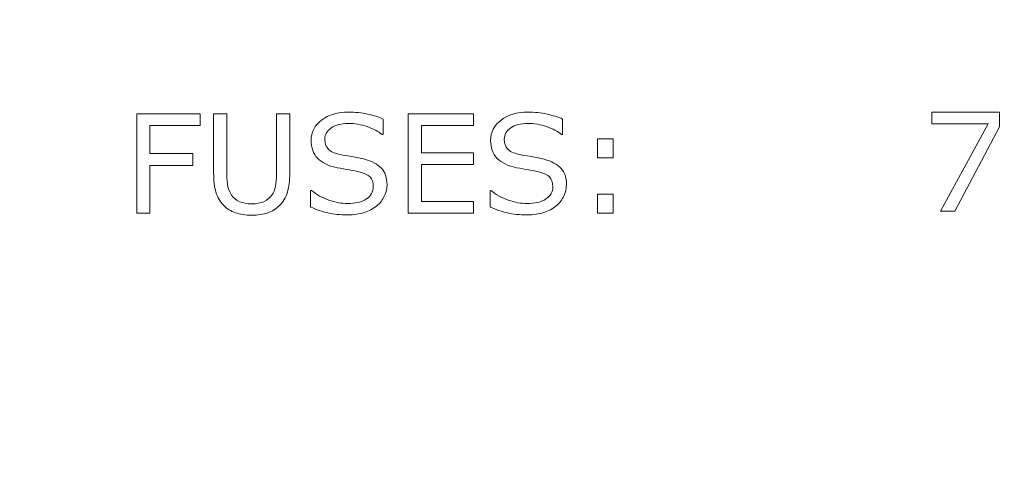
# Model space of a CAD drawing. Units: millimetres. Extents: x 0 to 171, y -1 to 43.
# Drawn here: x 96 to 109, y 15 to 21 of the extents above; entities that cross this region are included whole.
import ezdxf

# ---------------------------------------------------------------- set-up
doc = ezdxf.new("R2010")
doc.units = ezdxf.units.MM
doc.header["$MEASUREMENT"] = 0
doc.layers.add('Warstwa 1', color=7, linetype='Continuous')

# ---------------------------------------------------------------- blocks, each defined once
blk = doc.blocks.new('PX254_LED Driver 3x6A')
at = {"layer": 'Warstwa 1', "lineweight": 25}
for points in [[(22.969, 1.827), (22.969, 1.827), (136.154, 1.827), (136.154, 1.827), (136.154, 1.827), (137.288, 1.827), (138.212, 2.751), (138.212, 3.885), (138.212, 3.885), (138.212, 3.885), (138.212, 37.84), (138.212, 37.84), (138.212, 37.84), (138.212, 38.974), (137.288, 39.898), (136.154, 39.898), (136.154, 39.898), (136.154, 39.898), (22.969, 39.898), (22.969, 39.898), (22.969, 39.898), (21.836, 39.898), (20.911, 38.974), (20.911, 37.84), (20.911, 37.84), (20.911, 37.84), (20.911, 3.885), (20.911, 3.885), (20.911, 3.885), (20.911, 2.751), (21.836, 1.827), (22.969, 1.827)], [(97.336, 9.503), (97.336, 8.653), (98.029, 7.959), (98.879, 7.959), (98.879, 7.959), (98.879, 7.959), (121.517, 7.96), (121.517, 7.96), (121.517, 7.96), (122.367, 7.96), (123.06, 8.653), (123.06, 9.503), (123.06, 9.503), (123.06, 9.503), (123.06, 32.222), (123.06, 32.222), (123.06, 32.222), (123.06, 33.072), (122.367, 33.766), (121.517, 33.766), (121.517, 33.766), (121.517, 33.766), (98.879, 33.766), (98.879, 33.766), (98.879, 33.766), (98.029, 33.766), (97.336, 33.072), (97.336, 32.222), (97.336, 32.222), (97.336, 32.222), (97.336, 9.503), (97.336, 9.503)]]:
    blk.add_open_spline(points, degree=3, knots=[0, 0, 0, 0, 0.111111, 0.111111, 0.111111, 0.111111, 0.222222, 0.222222, 0.222222, 0.222222, 0.333333, 0.333333, 0.333333, 0.333333, 0.444444, 0.444444, 0.444444, 0.444444, 0.555556, 0.555556, 0.555556, 0.555556, 0.666667, 0.666667, 0.666667, 0.666667, 0.777778, 0.777778, 0.777778, 0.777778, 1, 1, 1, 1], dxfattribs=at)
at = {"layer": 'Warstwa 1', "lineweight": 18}
blk.add_open_spline([(97.531, 1.827), (97.531, 1.827), (136.154, 1.827), (136.154, 1.827), (136.154, 1.827), (137.288, 1.827), (138.212, 2.751), (138.212, 3.885), (138.212, 3.885), (138.212, 3.885), (138.212, 37.84), (138.212, 37.84), (138.212, 37.84), (138.212, 38.974), (137.288, 39.898), (136.154, 39.898), (136.154, 39.898), (136.154, 39.898), (98.622, 39.898), (98.622, 39.898), (98.622, 39.898), (94.485, 37.117), (91.208, 31.689), (90.509, 21.97), (90.509, 21.97), (89.999, 14.891), (93.017, 7.704), (97.531, 1.827)], degree=3, knots=[0, 0, 0, 0, 0.125, 0.125, 0.125, 0.125, 0.25, 0.25, 0.25, 0.25, 0.375, 0.375, 0.375, 0.375, 0.5, 0.5, 0.5, 0.5, 0.625, 0.625, 0.625, 0.625, 0.75, 0.75, 0.75, 0.75, 1, 1, 1, 1], dxfattribs=at)
at = {"layer": 'Warstwa 1', "lineweight": 9}
for points, knots in [([(101.298, 20.063), (101.298, 20.063), (100.631, 20.063), (100.631, 20.063), (100.631, 20.063), (100.631, 20.063), (100.631, 19.691), (100.631, 19.691), (100.631, 19.691), (100.631, 19.691), (101.204, 19.691), (101.204, 19.691), (101.204, 19.691), (101.204, 19.691), (101.204, 19.535), (101.204, 19.535), (101.204, 19.535), (101.204, 19.535), (100.631, 19.535), (100.631, 19.535), (100.631, 19.535), (100.631, 19.535), (100.631, 18.9), (100.631, 18.9), (100.631, 18.9), (100.631, 18.9), (100.455, 18.9), (100.455, 18.9), (100.455, 18.9), (100.455, 18.9), (100.455, 20.219), (100.455, 20.219), (100.455, 20.219), (100.455, 20.219), (101.298, 20.219), (101.298, 20.219), (101.298, 20.219), (101.298, 20.219), (101.298, 20.063), (101.298, 20.063)], [0, 0, 0, 0, 0.090909, 0.090909, 0.090909, 0.090909, 0.181818, 0.181818, 0.181818, 0.181818, 0.272727, 0.272727, 0.272727, 0.272727, 0.363636, 0.363636, 0.363636, 0.363636, 0.454545, 0.454545, 0.454545, 0.454545, 0.545455, 0.545455, 0.545455, 0.545455, 0.636364, 0.636364, 0.636364, 0.636364, 0.727273, 0.727273, 0.727273, 0.727273, 0.818182, 0.818182, 0.818182, 0.818182, 1, 1, 1, 1]), ([(102.492, 19.43), (102.492, 19.334), (102.481, 19.25), (102.46, 19.179), (102.46, 19.179), (102.44, 19.108), (102.405, 19.049), (102.357, 19.002), (102.357, 19.002), (102.312, 18.957), (102.258, 18.924), (102.198, 18.903), (102.198, 18.903), (102.137, 18.882), (102.066, 18.872), (101.985, 18.872), (101.985, 18.872), (101.902, 18.872), (101.83, 18.883), (101.768, 18.905), (101.768, 18.905), (101.707, 18.927), (101.655, 18.959), (101.614, 19.002), (101.614, 19.002), (101.565, 19.05), (101.531, 19.108), (101.51, 19.177), (101.51, 19.177), (101.489, 19.245), (101.479, 19.33), (101.479, 19.43), (101.479, 19.43), (101.479, 19.43), (101.479, 20.219), (101.479, 20.219), (101.479, 20.219), (101.479, 20.219), (101.654, 20.219), (101.654, 20.219), (101.654, 20.219), (101.654, 20.219), (101.654, 19.421), (101.654, 19.421), (101.654, 19.421), (101.654, 19.349), (101.659, 19.293), (101.669, 19.251), (101.669, 19.251), (101.678, 19.21), (101.695, 19.173), (101.718, 19.139), (101.718, 19.139), (101.744, 19.101), (101.779, 19.072), (101.824, 19.052), (101.824, 19.052), (101.868, 19.032), (101.922, 19.023), (101.985, 19.023), (101.985, 19.023), (102.048, 19.023), (102.102, 19.032), (102.146, 19.052), (102.146, 19.052), (102.191, 19.071), (102.226, 19.1), (102.253, 19.139), (102.253, 19.139), (102.276, 19.173), (102.292, 19.211), (102.302, 19.254), (102.302, 19.254), (102.312, 19.298), (102.316, 19.352), (102.316, 19.416), (102.316, 19.416), (102.316, 19.416), (102.316, 20.219), (102.316, 20.219), (102.316, 20.219), (102.316, 20.219), (102.492, 20.219), (102.492, 20.219), (102.492, 20.219), (102.492, 20.219), (102.492, 19.43), (102.492, 19.43)], [0, 0, 0, 0, 0.043478, 0.043478, 0.043478, 0.043478, 0.086957, 0.086957, 0.086957, 0.086957, 0.130435, 0.130435, 0.130435, 0.130435, 0.173913, 0.173913, 0.173913, 0.173913, 0.217391, 0.217391, 0.217391, 0.217391, 0.26087, 0.26087, 0.26087, 0.26087, 0.304348, 0.304348, 0.304348, 0.304348, 0.347826, 0.347826, 0.347826, 0.347826, 0.391304, 0.391304, 0.391304, 0.391304, 0.434783, 0.434783, 0.434783, 0.434783, 0.478261, 0.478261, 0.478261, 0.478261, 0.521739, 0.521739, 0.521739, 0.521739, 0.565217, 0.565217, 0.565217, 0.565217, 0.608696, 0.608696, 0.608696, 0.608696, 0.652174, 0.652174, 0.652174, 0.652174, 0.695652, 0.695652, 0.695652, 0.695652, 0.73913, 0.73913, 0.73913, 0.73913, 0.782609, 0.782609, 0.782609, 0.782609, 0.826087, 0.826087, 0.826087, 0.826087, 0.869565, 0.869565, 0.869565, 0.869565, 0.913043, 0.913043, 0.913043, 0.913043, 1, 1, 1, 1]), ([(103.786, 19.276), (103.786, 19.225), (103.774, 19.174), (103.75, 19.124), (103.75, 19.124), (103.726, 19.074), (103.692, 19.031), (103.649, 18.996), (103.649, 18.996), (103.602, 18.958), (103.547, 18.929), (103.484, 18.908), (103.484, 18.908), (103.421, 18.886), (103.345, 18.876), (103.257, 18.876), (103.257, 18.876), (103.162, 18.876), (103.076, 18.885), (103, 18.902), (103, 18.902), (102.924, 18.92), (102.847, 18.946), (102.768, 18.981), (102.768, 18.981), (102.768, 18.981), (102.768, 19.201), (102.768, 19.201), (102.768, 19.201), (102.768, 19.201), (102.781, 19.201), (102.781, 19.201), (102.781, 19.201), (102.848, 19.145), (102.924, 19.103), (103.012, 19.072), (103.012, 19.072), (103.099, 19.043), (103.182, 19.027), (103.258, 19.027), (103.258, 19.027), (103.367, 19.027), (103.452, 19.048), (103.512, 19.088), (103.512, 19.088), (103.573, 19.129), (103.603, 19.183), (103.603, 19.251), (103.603, 19.251), (103.603, 19.31), (103.589, 19.353), (103.56, 19.381), (103.56, 19.381), (103.531, 19.409), (103.488, 19.43), (103.429, 19.446), (103.429, 19.446), (103.385, 19.457), (103.337, 19.467), (103.285, 19.475), (103.285, 19.475), (103.234, 19.483), (103.179, 19.492), (103.121, 19.504), (103.121, 19.504), (103.004, 19.529), (102.917, 19.571), (102.861, 19.631), (102.861, 19.631), (102.804, 19.691), (102.776, 19.769), (102.776, 19.866), (102.776, 19.866), (102.776, 19.976), (102.823, 20.067), (102.916, 20.137), (102.916, 20.137), (103.01, 20.208), (103.128, 20.243), (103.272, 20.243), (103.272, 20.243), (103.364, 20.243), (103.449, 20.234), (103.527, 20.216), (103.527, 20.216), (103.604, 20.199), (103.673, 20.177), (103.733, 20.151), (103.733, 20.151), (103.733, 20.151), (103.733, 19.944), (103.733, 19.944), (103.733, 19.944), (103.733, 19.944), (103.72, 19.944), (103.72, 19.944), (103.72, 19.944), (103.67, 19.986), (103.604, 20.021), (103.522, 20.05), (103.522, 20.05), (103.44, 20.078), (103.356, 20.092), (103.271, 20.092), (103.271, 20.092), (103.177, 20.092), (103.101, 20.072), (103.045, 20.033), (103.045, 20.033), (102.988, 19.994), (102.959, 19.944), (102.959, 19.883), (102.959, 19.883), (102.959, 19.827), (102.973, 19.784), (103.002, 19.753), (103.002, 19.753), (103.03, 19.722), (103.08, 19.698), (103.151, 19.681), (103.151, 19.681), (103.189, 19.673), (103.243, 19.663), (103.313, 19.651), (103.313, 19.651), (103.382, 19.639), (103.441, 19.627), (103.49, 19.615), (103.49, 19.615), (103.588, 19.589), (103.662, 19.55), (103.711, 19.497), (103.711, 19.497), (103.761, 19.445), (103.786, 19.371), (103.786, 19.276)], [0, 0, 0, 0, 0.028571, 0.028571, 0.028571, 0.028571, 0.057143, 0.057143, 0.057143, 0.057143, 0.085714, 0.085714, 0.085714, 0.085714, 0.114286, 0.114286, 0.114286, 0.114286, 0.142857, 0.142857, 0.142857, 0.142857, 0.171429, 0.171429, 0.171429, 0.171429, 0.2, 0.2, 0.2, 0.2, 0.228571, 0.228571, 0.228571, 0.228571, 0.257143, 0.257143, 0.257143, 0.257143, 0.285714, 0.285714, 0.285714, 0.285714, 0.314286, 0.314286, 0.314286, 0.314286, 0.342857, 0.342857, 0.342857, 0.342857, 0.371429, 0.371429, 0.371429, 0.371429, 0.4, 0.4, 0.4, 0.4, 0.428571, 0.428571, 0.428571, 0.428571, 0.457143, 0.457143, 0.457143, 0.457143, 0.485714, 0.485714, 0.485714, 0.485714, 0.514286, 0.514286, 0.514286, 0.514286, 0.542857, 0.542857, 0.542857, 0.542857, 0.571429, 0.571429, 0.571429, 0.571429, 0.6, 0.6, 0.6, 0.6, 0.628571, 0.628571, 0.628571, 0.628571, 0.657143, 0.657143, 0.657143, 0.657143, 0.685714, 0.685714, 0.685714, 0.685714, 0.714286, 0.714286, 0.714286, 0.714286, 0.742857, 0.742857, 0.742857, 0.742857, 0.771429, 0.771429, 0.771429, 0.771429, 0.8, 0.8, 0.8, 0.8, 0.828571, 0.828571, 0.828571, 0.828571, 0.857143, 0.857143, 0.857143, 0.857143, 0.885714, 0.885714, 0.885714, 0.885714, 0.914286, 0.914286, 0.914286, 0.914286, 0.942857, 0.942857, 0.942857, 0.942857, 1, 1, 1, 1]), ([(104.937, 18.9), (104.937, 18.9), (104.068, 18.9), (104.068, 18.9), (104.068, 18.9), (104.068, 18.9), (104.068, 20.219), (104.068, 20.219), (104.068, 20.219), (104.068, 20.219), (104.937, 20.219), (104.937, 20.219), (104.937, 20.219), (104.937, 20.219), (104.937, 20.063), (104.937, 20.063), (104.937, 20.063), (104.937, 20.063), (104.243, 20.063), (104.243, 20.063), (104.243, 20.063), (104.243, 20.063), (104.243, 19.702), (104.243, 19.702), (104.243, 19.702), (104.243, 19.702), (104.937, 19.702), (104.937, 19.702), (104.937, 19.702), (104.937, 19.702), (104.937, 19.545), (104.937, 19.545), (104.937, 19.545), (104.937, 19.545), (104.243, 19.545), (104.243, 19.545), (104.243, 19.545), (104.243, 19.545), (104.243, 19.056), (104.243, 19.056), (104.243, 19.056), (104.243, 19.056), (104.937, 19.056), (104.937, 19.056), (104.937, 19.056), (104.937, 19.056), (104.937, 18.9), (104.937, 18.9)], [0, 0, 0, 0, 0.076923, 0.076923, 0.076923, 0.076923, 0.153846, 0.153846, 0.153846, 0.153846, 0.230769, 0.230769, 0.230769, 0.230769, 0.307692, 0.307692, 0.307692, 0.307692, 0.384615, 0.384615, 0.384615, 0.384615, 0.461538, 0.461538, 0.461538, 0.461538, 0.538462, 0.538462, 0.538462, 0.538462, 0.615385, 0.615385, 0.615385, 0.615385, 0.692308, 0.692308, 0.692308, 0.692308, 0.769231, 0.769231, 0.769231, 0.769231, 0.846154, 0.846154, 0.846154, 0.846154, 1, 1, 1, 1]), ([(106.174, 19.276), (106.174, 19.225), (106.162, 19.174), (106.138, 19.124), (106.138, 19.124), (106.114, 19.074), (106.081, 19.031), (106.038, 18.996), (106.038, 18.996), (105.991, 18.958), (105.935, 18.929), (105.873, 18.908), (105.873, 18.908), (105.81, 18.886), (105.734, 18.876), (105.645, 18.876), (105.645, 18.876), (105.55, 18.876), (105.465, 18.885), (105.389, 18.902), (105.389, 18.902), (105.313, 18.92), (105.236, 18.946), (105.157, 18.981), (105.157, 18.981), (105.157, 18.981), (105.157, 19.201), (105.157, 19.201), (105.157, 19.201), (105.157, 19.201), (105.169, 19.201), (105.169, 19.201), (105.169, 19.201), (105.236, 19.145), (105.313, 19.103), (105.4, 19.072), (105.4, 19.072), (105.488, 19.043), (105.57, 19.027), (105.647, 19.027), (105.647, 19.027), (105.756, 19.027), (105.84, 19.048), (105.901, 19.088), (105.901, 19.088), (105.961, 19.129), (105.992, 19.183), (105.992, 19.251), (105.992, 19.251), (105.992, 19.31), (105.977, 19.353), (105.949, 19.381), (105.949, 19.381), (105.92, 19.409), (105.876, 19.43), (105.818, 19.446), (105.818, 19.446), (105.773, 19.457), (105.726, 19.467), (105.674, 19.475), (105.674, 19.475), (105.622, 19.483), (105.567, 19.492), (105.509, 19.504), (105.509, 19.504), (105.393, 19.529), (105.306, 19.571), (105.249, 19.631), (105.249, 19.631), (105.193, 19.691), (105.165, 19.769), (105.165, 19.866), (105.165, 19.866), (105.165, 19.976), (105.211, 20.067), (105.305, 20.137), (105.305, 20.137), (105.398, 20.208), (105.517, 20.243), (105.66, 20.243), (105.66, 20.243), (105.753, 20.243), (105.838, 20.234), (105.915, 20.216), (105.915, 20.216), (105.993, 20.199), (106.061, 20.177), (106.121, 20.151), (106.121, 20.151), (106.121, 20.151), (106.121, 19.944), (106.121, 19.944), (106.121, 19.944), (106.121, 19.944), (106.109, 19.944), (106.109, 19.944), (106.109, 19.944), (106.058, 19.986), (105.992, 20.021), (105.91, 20.05), (105.91, 20.05), (105.829, 20.078), (105.745, 20.092), (105.659, 20.092), (105.659, 20.092), (105.566, 20.092), (105.49, 20.072), (105.433, 20.033), (105.433, 20.033), (105.376, 19.994), (105.347, 19.944), (105.347, 19.883), (105.347, 19.883), (105.347, 19.827), (105.362, 19.784), (105.39, 19.753), (105.39, 19.753), (105.418, 19.722), (105.468, 19.698), (105.54, 19.681), (105.54, 19.681), (105.578, 19.673), (105.631, 19.663), (105.701, 19.651), (105.701, 19.651), (105.771, 19.639), (105.83, 19.627), (105.878, 19.615), (105.878, 19.615), (105.976, 19.589), (106.05, 19.55), (106.1, 19.497), (106.1, 19.497), (106.149, 19.445), (106.174, 19.371), (106.174, 19.276)], [0, 0, 0, 0, 0.028571, 0.028571, 0.028571, 0.028571, 0.057143, 0.057143, 0.057143, 0.057143, 0.085714, 0.085714, 0.085714, 0.085714, 0.114286, 0.114286, 0.114286, 0.114286, 0.142857, 0.142857, 0.142857, 0.142857, 0.171429, 0.171429, 0.171429, 0.171429, 0.2, 0.2, 0.2, 0.2, 0.228571, 0.228571, 0.228571, 0.228571, 0.257143, 0.257143, 0.257143, 0.257143, 0.285714, 0.285714, 0.285714, 0.285714, 0.314286, 0.314286, 0.314286, 0.314286, 0.342857, 0.342857, 0.342857, 0.342857, 0.371429, 0.371429, 0.371429, 0.371429, 0.4, 0.4, 0.4, 0.4, 0.428571, 0.428571, 0.428571, 0.428571, 0.457143, 0.457143, 0.457143, 0.457143, 0.485714, 0.485714, 0.485714, 0.485714, 0.514286, 0.514286, 0.514286, 0.514286, 0.542857, 0.542857, 0.542857, 0.542857, 0.571429, 0.571429, 0.571429, 0.571429, 0.6, 0.6, 0.6, 0.6, 0.628571, 0.628571, 0.628571, 0.628571, 0.657143, 0.657143, 0.657143, 0.657143, 0.685714, 0.685714, 0.685714, 0.685714, 0.714286, 0.714286, 0.714286, 0.714286, 0.742857, 0.742857, 0.742857, 0.742857, 0.771429, 0.771429, 0.771429, 0.771429, 0.8, 0.8, 0.8, 0.8, 0.828571, 0.828571, 0.828571, 0.828571, 0.857143, 0.857143, 0.857143, 0.857143, 0.885714, 0.885714, 0.885714, 0.885714, 0.914286, 0.914286, 0.914286, 0.914286, 0.942857, 0.942857, 0.942857, 0.942857, 1, 1, 1, 1]), ([(111.937, 20.045), (111.937, 20.045), (111.34, 18.924), (111.34, 18.924), (111.34, 18.924), (111.34, 18.924), (111.15, 18.924), (111.15, 18.924), (111.15, 18.924), (111.15, 18.924), (111.787, 20.088), (111.787, 20.088), (111.787, 20.088), (111.787, 20.088), (111.034, 20.088), (111.034, 20.088), (111.034, 20.088), (111.034, 20.088), (111.034, 20.243), (111.034, 20.243), (111.034, 20.243), (111.034, 20.243), (111.937, 20.243), (111.937, 20.243), (111.937, 20.243), (111.937, 20.243), (111.937, 20.045), (111.937, 20.045)], [0, 0, 0, 0, 0.125, 0.125, 0.125, 0.125, 0.25, 0.25, 0.25, 0.25, 0.375, 0.375, 0.375, 0.375, 0.5, 0.5, 0.5, 0.5, 0.625, 0.625, 0.625, 0.625, 0.75, 0.75, 0.75, 0.75, 1, 1, 1, 1]), ([(106.797, 19.637), (106.797, 19.637), (106.586, 19.637), (106.586, 19.637), (106.586, 19.637), (106.586, 19.637), (106.586, 19.889), (106.586, 19.889), (106.586, 19.889), (106.586, 19.889), (106.797, 19.889), (106.797, 19.889), (106.797, 19.889), (106.797, 19.889), (106.797, 19.637), (106.797, 19.637)], [0, 0, 0, 0, 0.2, 0.2, 0.2, 0.2, 0.4, 0.4, 0.4, 0.4, 0.6, 0.6, 0.6, 0.6, 1, 1, 1, 1]), ([(106.797, 18.9), (106.797, 18.9), (106.586, 18.9), (106.586, 18.9), (106.586, 18.9), (106.586, 18.9), (106.586, 19.152), (106.586, 19.152), (106.586, 19.152), (106.586, 19.152), (106.797, 19.152), (106.797, 19.152), (106.797, 19.152), (106.797, 19.152), (106.797, 18.9), (106.797, 18.9)], [0, 0, 0, 0, 0.2, 0.2, 0.2, 0.2, 0.4, 0.4, 0.4, 0.4, 0.6, 0.6, 0.6, 0.6, 1, 1, 1, 1])]:
    blk.add_open_spline(points, degree=3, knots=knots, dxfattribs=at)

msp = doc.modelspace()

# ---------------------------------------------------------------- block references
at = {"layer": 'Warstwa 1', "xscale": 0.9755, "yscale": 0.9755, "zscale": 0.9755}
msp.add_blockref('PX254_LED Driver 3x6A', (0, 0), dxfattribs=at)

doc.saveas('drawing.dxf')
